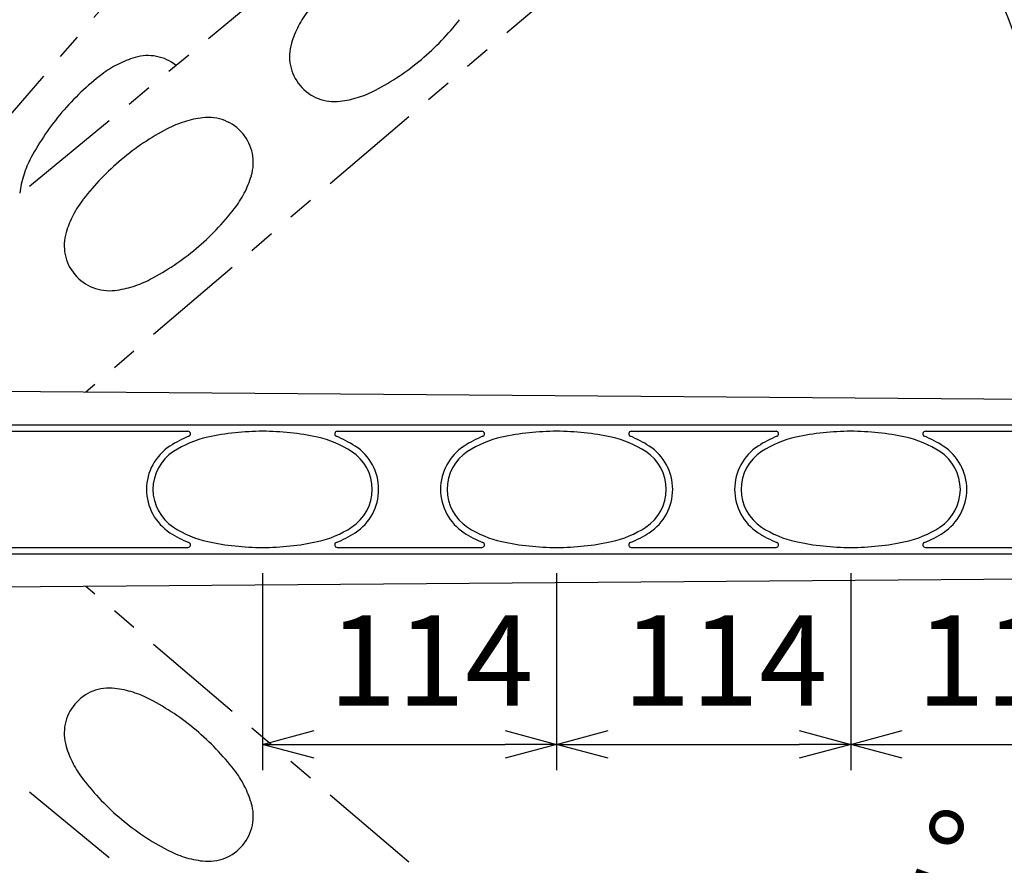
# Model space of a CAD drawing. Units: millimetres. Extents: x 1 to 211, y -149 to 148.
# Drawn here: x 73 to 111, y 9 to 42 of the extents above; entities that cross this region are included whole.
import ezdxf

# ---------------------------------------------------------------- set-up
doc = ezdxf.new("R2010")
doc.units = ezdxf.units.MM
doc.linetypes.add('ACJISTGB', pattern=[9, 4, -1, 1, -1, 1, -1])
doc.layers.get('0').update_dxf_attribs({"linetype": 'CONTINUOUS'})
doc.layers.get('DEFPOINTS').update_dxf_attribs({"linetype": 'CONTINUOUS'})
for name, color, linetype in [('11', 7, 'CONTINUOUS'), ('ﾚｲﾔ1', 2, 'CONTINUOUS'), ('ﾚｲﾔ2', 3, 'CONTINUOUS')]:
    doc.layers.add(name, color=color, linetype=linetype)
doc.layers.add('AM_5', color=3, linetype='CONTINUOUS', lineweight=25)
doc.styles.get("Standard").update_dxf_attribs({"font": 'isocp.shx'})
doc.styles.add('ＭＳ明朝', font='txt', dxfattribs={"height": 2.7})
doc.dimstyles.new('AM_JIS', dxfattribs={"dimtxt": 3.5, "dimasz": 2.5, "dimexe": 1, "dimexo": 1, "dimgap": 1.5, "dimtad": 3, "dimdsep": 46, "dimtxsty": 'STANDARD', "dimblk": 'OPEN30', "dimblk1": 'OPEN30', "dimblk2": 'OPEN30', "dimcen": 0, "dimclrd": 256, "dimclre": 256, "dimclrt": 2, "dimadec": 0, "dimazin": 2, "dimtp": 0.1, "dimtm": 0.1, "dimtfac": 0.71, "dimtdec": 3, "dimtmove": 0, "dimatfit": 3, "dimldrblk": 'OPEN30', "dimfxl": 1, "dimlwd": -1, "dimlwe": -1, "dimarcsym": 0})
doc.dimstyles.new('AM_JIS$0', dxfattribs={"dimtxt": 3.5, "dimasz": 2.5, "dimexe": 1, "dimexo": 1, "dimgap": 1.5, "dimtad": 3, "dimdsep": 46, "dimtxsty": 'STANDARD', "dimblk": 'OPEN30', "dimblk1": 'OPEN30', "dimblk2": 'OPEN30', "dimcen": 0, "dimclrd": 256, "dimclre": 256, "dimclrt": 2, "dimadec": 0, "dimazin": 2, "dimtp": 0.1, "dimtm": 0.1, "dimtfac": 0.71, "dimtdec": 3, "dimtmove": 0, "dimatfit": 3, "dimldrblk": 'OPEN30', "dimfxl": 1, "dimlwd": -1, "dimlwe": -1, "dimarcsym": 0})
doc.dimstyles.get("Standard").update_dxf_attribs({"dimtxt": 0.18, "dimasz": 0.18, "dimexe": 0.18, "dimexo": 0.0625, "dimgap": 0.09, "dimtad": 0, "dimtih": 1, "dimtoh": 1, "dimzin": 0, "dimdsep": 46, "dimtxsty": 'ＭＳ明朝', "dimcen": 0.09, "dimadec": 0, "dimazin": 0, "dimtfac": 1, "dimtofl": 0, "dimtmove": 2, "dimatfit": 3, "dimfxl": 1, "dimtolj": 1, "dimarcsym": 0})

# ---------------------------------------------------------------- blocks, each defined once
blk = doc.blocks.new('_OPEN30')
at = {"color": 0, "linetype": 'ByBlock'}
for p, q in [((-1, 0.268), (0, 0)), ((0, 0), (-1, -0.268)), ((0, 0), (-1, 0))]:
    blk.add_line(p, q, dxfattribs=at)
blk = doc.blocks.new('*D93')
at = {"layer": 'AM_5', "linetype": 'ByBlock', "transparency": 16777216}
for p, q in [((58.285, 32.558), (58.285, 83.167)), ((117.605, 66.531), (117.605, 83.167)), ((115.105, 82.167), (60.785, 82.167))]:
    blk.add_line(p, q, dxfattribs=at)
at = {"layer": 'DEFPOINTS', "color": 0, "transparency": 16777216}
for p in [(58.285, 82.167), (117.605, 65.531), (58.285, 31.558)]:
    blk.add_point(p, dxfattribs=at)
at = {"layer": 'AM_5', "transparency": 16777216, "xscale": 2.5, "yscale": 2.5, "zscale": 2.5, "rotation": 180}
blk.add_blockref('_OPEN30', (58.285, 82.167), dxfattribs=at)
at = {"layer": 'AM_5', "transparency": 16777216, "xscale": 2.5, "yscale": 2.5, "zscale": 2.5}
blk.add_blockref('_OPEN30', (117.605, 82.167), dxfattribs=at)
at = {"layer": 'AM_5', "color": 2, "transparency": 16777216, "insert": (87.945, 85.417), "char_height": 3.5, "attachment_point": 5}
blk.add_mtext('\\A1;593', dxfattribs=at)
blk = doc.blocks.new('*U19')
at = {"layer": 'AM_5', "color": 2, "linetype": 'Continuous'}
blk.add_text('746', height=3.5, dxfattribs=at).set_placement((91.647, -51.697))
blk = doc.blocks.new('*D18')
at = {"layer": 'AM_5', "transparency": 16777216}
for p, q in [((132.882, 22.558), (132.882, -54.197)), ((58.285, 14.559), (58.285, -54.197)), ((130.882, -53.197), (60.285, -53.197))]:
    blk.add_line(p, q, dxfattribs=at)
at = {"layer": 'DEFPOINTS', "color": 0, "transparency": 16777216}
for p in [(132.882, 23.558), (58.285, 15.559), (58.285, -53.197)]:
    blk.add_point(p, dxfattribs=at)
at = {"layer": 'AM_5', "transparency": 16777216, "xscale": 2, "yscale": 2, "zscale": 2, "rotation": 180}
blk.add_blockref('_OPEN30', (58.285, -53.197), dxfattribs=at)
at = {"layer": 'AM_5', "transparency": 16777216, "xscale": 2, "yscale": 2, "zscale": 2}
blk.add_blockref('_OPEN30', (132.882, -53.197), dxfattribs=at)
at = {"layer": 'ﾚｲﾔ2', "linetype": 'Continuous', "transparency": 16777216}
blk.add_blockref('*U19', (0, 0), dxfattribs=at)
blk = doc.blocks.new('*D90')
at = {"layer": 'AM_5', "linetype": 'ByBlock', "transparency": 16777216}
blk.add_arc((75.086, 27.326), 38.575, 3.2577, 36.7423, dxfattribs=at)
at = {"layer": 'DEFPOINTS', "color": 0, "transparency": 16777216}
for p in [(114.994, 61.358), (112.645, 36.122), (64.796, 27.408), (75.086, 27.326), (127.532, 26.908)]:
    blk.add_point(p, dxfattribs=at)
at = {"layer": 'AM_5', "transparency": 16777216, "xscale": 2.5, "yscale": 2.5, "zscale": 2.5}
for p, rotation in [((104.438, 52.356), 128.5992171911919), ((113.66, 27.019), 271.400782771174)]:
    blk.add_blockref('_OPEN30', p, dxfattribs=dict(at, rotation=rotation))
at = {"layer": 'AM_5', "color": 2, "transparency": 16777216, "insert": (114.389, 41.631), "char_height": 3.5, "attachment_point": 5, "rotation": 290}
blk.add_mtext('\\A1;40°', dxfattribs=at)
blk = doc.blocks.new('*U32')
at = {"layer": 'AM_5', "color": 2, "linetype": 'Continuous'}
blk.add_text('114', height=3.5, dxfattribs=at).set_placement((107.283, 15.174))
blk = doc.blocks.new('*D31')
at = {"layer": 'AM_5', "transparency": 16777216}
for p, q in [((104.733, 20.308), (104.733, 12.674)), ((116.133, 20.308), (116.133, 12.674)), ((106.733, 13.674), (114.133, 13.674))]:
    blk.add_line(p, q, dxfattribs=at)
at = {"layer": 'DEFPOINTS', "color": 0, "transparency": 16777216}
for p in [(104.733, 21.308), (116.133, 21.308), (116.133, 13.674)]:
    blk.add_point(p, dxfattribs=at)
at = {"layer": 'AM_5', "transparency": 16777216, "xscale": 2, "yscale": 2, "zscale": 2, "rotation": 180}
blk.add_blockref('_OPEN30', (104.733, 13.674), dxfattribs=at)
at = {"layer": 'AM_5', "transparency": 16777216, "xscale": 2, "yscale": 2, "zscale": 2}
blk.add_blockref('_OPEN30', (116.133, 13.674), dxfattribs=at)
at = {"layer": 'ﾚｲﾔ2', "linetype": 'Continuous', "transparency": 16777216}
blk.add_blockref('*U32', (0, 0), dxfattribs=at)
blk = doc.blocks.new('*U34')
at = {"layer": 'AM_5', "color": 2, "linetype": 'Continuous'}
blk.add_text('114', height=3.5, dxfattribs=at).set_placement((95.884, 15.174))
blk = doc.blocks.new('*D33')
at = {"layer": 'AM_5', "transparency": 16777216}
for p, q in [((93.334, 20.308), (93.334, 12.674)), ((104.733, 20.308), (104.733, 12.674)), ((95.334, 13.674), (102.733, 13.674))]:
    blk.add_line(p, q, dxfattribs=at)
at = {"layer": 'DEFPOINTS', "color": 0, "transparency": 16777216}
for p in [(93.334, 21.308), (104.733, 21.308), (104.733, 13.674)]:
    blk.add_point(p, dxfattribs=at)
at = {"layer": 'AM_5', "transparency": 16777216, "xscale": 2, "yscale": 2, "zscale": 2, "rotation": 180}
blk.add_blockref('_OPEN30', (93.334, 13.674), dxfattribs=at)
at = {"layer": 'AM_5', "transparency": 16777216, "xscale": 2, "yscale": 2, "zscale": 2}
blk.add_blockref('_OPEN30', (104.733, 13.674), dxfattribs=at)
at = {"layer": 'ﾚｲﾔ2', "linetype": 'Continuous', "transparency": 16777216}
blk.add_blockref('*U34', (0, 0), dxfattribs=at)
blk = doc.blocks.new('*U36')
at = {"layer": 'AM_5', "color": 2, "linetype": 'Continuous'}
blk.add_text('114', height=3.5, dxfattribs=at).set_placement((84.484, 15.174))
blk = doc.blocks.new('*D35')
at = {"layer": 'AM_5', "transparency": 16777216}
for p, q in [((81.934, 20.308), (81.934, 12.674)), ((93.334, 20.308), (93.334, 12.674)), ((83.934, 13.674), (91.334, 13.674))]:
    blk.add_line(p, q, dxfattribs=at)
at = {"layer": 'DEFPOINTS', "color": 0, "transparency": 16777216}
for p in [(81.934, 21.308), (93.334, 21.308), (93.334, 13.674)]:
    blk.add_point(p, dxfattribs=at)
at = {"layer": 'AM_5', "transparency": 16777216, "xscale": 2, "yscale": 2, "zscale": 2, "rotation": 180}
blk.add_blockref('_OPEN30', (81.934, 13.674), dxfattribs=at)
at = {"layer": 'AM_5', "transparency": 16777216, "xscale": 2, "yscale": 2, "zscale": 2}
blk.add_blockref('_OPEN30', (93.334, 13.674), dxfattribs=at)
at = {"layer": 'ﾚｲﾔ2', "linetype": 'Continuous', "transparency": 16777216}
blk.add_blockref('*U36', (0, 0), dxfattribs=at)
blk = doc.blocks.new('*D91')
at = {"layer": 'AM_5', "linetype": 'ByBlock', "transparency": 16777216}
blk.add_arc((75.086, 19.791), 39.01, 323.2164, 356.7836, dxfattribs=at)
at = {"layer": 'DEFPOINTS', "color": 0, "transparency": 16777216}
for p in [(127.532, 20.208), (64.735, 19.708), (75.086, 19.791), (109.899, 2.191), (114.994, -14.241)]:
    blk.add_point(p, dxfattribs=at)
at = {"layer": 'AM_5', "transparency": 16777216, "xscale": 2.5, "yscale": 2.5, "zscale": 2.5}
for p, rotation in [((114.094, 20.101), 88.61989847292621), ((104.768, -5.521), 231.3801009700486)]:
    blk.add_blockref('_OPEN30', p, dxfattribs=dict(at, rotation=rotation))
at = {"layer": 'AM_5', "color": 2, "transparency": 16777216, "insert": (108.689, 7.56), "char_height": 3.5, "attachment_point": 5, "rotation": 70}
blk.add_mtext('\\A1;41°', dxfattribs=at)
blk = doc.blocks.new('*D94')
at = {"layer": 'AM_5', "linetype": 'ByBlock', "transparency": 16777216}
for p, q in [((106.018, 76.215), (41.055, 76.215)), ((42.055, 73.715), (42.055, 34.058)), ((57.285, 31.558), (41.055, 31.558))]:
    blk.add_line(p, q, dxfattribs=at)
at = {"layer": 'DEFPOINTS', "color": 0, "transparency": 16777216}
for p in [(107.018, 76.215), (42.055, 31.558), (58.285, 31.558)]:
    blk.add_point(p, dxfattribs=at)
at = {"layer": 'AM_5', "transparency": 16777216, "xscale": 2.5, "yscale": 2.5, "zscale": 2.5}
for p, rotation in [((42.055, 76.215), 90), ((42.055, 31.558), 270)]:
    blk.add_blockref('_OPEN30', p, dxfattribs=dict(at, rotation=rotation))
at = {"layer": 'AM_5', "color": 2, "transparency": 16777216, "insert": (38.805, 53.887), "char_height": 3.5, "attachment_point": 5, "rotation": 90}
blk.add_mtext('447', dxfattribs=at)

msp = doc.modelspace()

# ---------------------------------------------------------------- linework, layer by layer
at = {"layer": '11'}
for p, q in [((127.532, 26.908), (64.796, 27.408)), ((68.934, 26.058), (127.532, 26.058)), ((69.359, 25.808), (79.039, 25.808)), ((84.829, 25.808), (90.439, 25.808)), ((96.228, 25.808), (101.839, 25.808)), ((107.628, 25.808), (113.238, 25.808)), ((68.934, 21.058), (127.532, 21.058)), ((69.359, 21.308), (79.039, 21.308)), ((84.829, 21.308), (90.439, 21.308)), ((96.228, 21.308), (101.839, 21.308)), ((107.628, 21.308), (113.238, 21.308)), ((127.532, 20.208), (64.735, 19.708))]:
    msp.add_line(p, q, dxfattribs=at)
for centre, radius, start, end in [((80.66, 21.671), 4.25, 111.8712, 123.0049), ((80.66, 21.671), 4, 102.263, 123.0049), ((79.039, 25.708), 0.1, 291.8712, 90), ((81.934, 15.809), 10, 90, 102.263), ((81.934, 15.809), 10, 77.737, 90), ((83.209, 21.671), 4, 56.9951, 77.737), ((84.829, 25.708), 0.1, 90, 248.1288), ((83.209, 21.671), 4.25, 56.9951, 68.1288), ((92.059, 21.671), 4.25, 111.8712, 123.0049), ((92.059, 21.671), 4, 102.263, 123.0049), ((90.439, 25.708), 0.1, 291.8712, 90), ((93.334, 15.809), 10, 90, 102.263), ((93.334, 15.809), 10, 77.737, 90), ((94.608, 21.671), 4, 56.9951, 77.737), ((96.228, 25.708), 0.1, 90, 248.1288), ((94.608, 21.671), 4.25, 56.9951, 68.1288), ((103.459, 21.671), 4.25, 111.8712, 123.0049), ((103.459, 21.671), 4, 102.263, 123.0049), ((101.839, 25.708), 0.1, 291.8712, 90), ((104.733, 15.809), 10, 90, 102.263), ((104.733, 15.809), 10, 77.737, 90), ((106.008, 21.671), 4, 56.9951, 77.737), ((107.628, 25.708), 0.1, 90, 248.1288), ((106.008, 21.671), 4.25, 56.9951, 68.1288), ((79.434, 23.558), 2, 123.0049, 180), ((84.434, 23.558), 2, 0, 56.9951), ((90.834, 23.558), 2, 123.0049, 180), ((95.834, 23.558), 2, 0, 56.9951), ((102.233, 23.558), 2, 123.0049, 180), ((107.233, 23.558), 2, 0, 56.9951), ((79.434, 23.558), 1.75, 123.0049, 180), ((84.434, 23.558), 1.75, 0, 56.9951), ((90.834, 23.558), 1.75, 123.0049, 180), ((95.834, 23.558), 1.75, 0, 56.9951), ((102.233, 23.558), 1.75, 123.0049, 180), ((107.233, 23.558), 1.75, 0, 56.9951), ((79.434, 23.558), 2, 180, 236.9951), ((79.434, 23.558), 1.75, 180, 236.9951), ((84.434, 23.558), 1.75, 303.0049, 0), ((84.434, 23.558), 2, 303.0049, 0), ((90.834, 23.558), 2, 180, 236.9951), ((90.834, 23.558), 1.75, 180, 236.9951), ((95.834, 23.558), 1.75, 303.0049, 0), ((95.834, 23.558), 2, 303.0049, 0), ((102.233, 23.558), 2, 180, 236.9951), ((102.233, 23.558), 1.75, 180, 236.9951), ((107.233, 23.558), 1.75, 303.0049, 0), ((107.233, 23.558), 2, 303.0049, 0), ((80.66, 25.445), 4.25, 236.9951, 248.1288), ((80.66, 25.445), 4, 236.9951, 257.737), ((83.209, 25.445), 4, 282.263, 303.0049), ((83.209, 25.445), 4.25, 291.8712, 303.0049), ((92.059, 25.445), 4.25, 236.9951, 248.1288), ((92.059, 25.445), 4, 236.9951, 257.737), ((94.608, 25.445), 4, 282.263, 303.0049), ((94.608, 25.445), 4.25, 291.8712, 303.0049), ((103.459, 25.445), 4.25, 236.9951, 248.1288), ((103.459, 25.445), 4, 236.9951, 257.737), ((106.008, 25.445), 4, 282.263, 303.0049), ((106.008, 25.445), 4.25, 291.8712, 303.0049), ((79.039, 21.408), 0.1, 270, 68.1288), ((81.934, 31.308), 10, 257.737, 270), ((81.934, 31.308), 10, 270, 282.263), ((84.829, 21.408), 0.1, 111.8712, 270), ((90.439, 21.408), 0.1, 270, 68.1288), ((93.334, 31.308), 10, 257.737, 270), ((93.334, 31.308), 10, 270, 282.263), ((96.228, 21.408), 0.1, 111.8712, 270), ((101.839, 21.408), 0.1, 270, 68.1288), ((104.733, 31.308), 10, 257.737, 270), ((104.733, 31.308), 10, 270, 282.263), ((107.628, 21.408), 0.1, 111.8712, 270)]:
    msp.add_arc(centre, radius, start, end, dxfattribs=at)
at = {"layer": 'ﾚｲﾔ1', "linetype": 'ACJISTGB'}
for p, q in [((102.847, 73.629), (63.077, 27.574)), ((110.687, 66.49), (63.45, 27.489)), ((114.994, 61.358), (75.086, 27.326)), ((110.687, -19.373), (63.387, 19.679)), ((114.994, -14.241), (75.086, 19.791))]:
    msp.add_line(p, q, dxfattribs=at)
for centre, radius, start, end in [((86.879, 39.677), 4, 142.263, 163.0049), ((81.661, 47.878), 10, 310, 322.263), ((84.728, 40.334), 1.75, 163.0049, 220), ((78.136, 36.462), 4, 106.6397, 127.3816), ((77.492, 38.617), 1.75, 51.3893, 106.6397), ((81.661, 47.878), 10, 297.737, 310), ((81.779, 31.694), 10, 127.3816, 139.6447), ((84.728, 40.334), 1.75, 220, 276.9951), ((84.454, 42.568), 4, 276.9951, 297.737), ((81.779, 31.694), 10, 139.6447, 151.9077), ((80.099, 33.988), 4, 96.9951, 117.737), ((79.825, 36.221), 1.75, 40, 96.9951), ((82.892, 28.677), 10, 117.737, 130), ((79.825, 36.221), 1.75, 343.0049, 40), ((76.486, 34.52), 4, 151.9077, 172.6496), ((82.892, 28.677), 10, 130, 142.263), ((77.674, 36.878), 4, 322.263, 343.0049), ((78.147, 32.349), 4, 142.263, 163.0049), ((72.929, 40.55), 10, 310, 322.263), ((75.995, 33.007), 1.75, 163.0049, 220), ((72.929, 40.55), 10, 297.737, 310), ((75.995, 33.007), 1.75, 220, 276.9951), ((75.721, 35.24), 4, 276.9951, 297.737), ((75.995, 14.11), 1.75, 83.0049, 140), ((75.721, 11.877), 4, 62.263, 83.0049), ((72.929, 6.566), 10, 50, 62.263), ((75.995, 14.11), 1.75, 140, 196.9951), ((72.929, 6.566), 10, 37.737, 50), ((78.147, 14.767), 4, 196.9951, 217.737), ((77.674, 10.238), 4, 16.9951, 37.737), ((82.892, 18.439), 10, 217.737, 230), ((79.825, 10.896), 1.75, 320, 16.9951), ((82.892, 18.439), 10, 230, 242.263), ((80.099, 13.129), 4, 242.263, 263.0049), ((79.825, 10.896), 1.75, 263.0049, 320)]:
    msp.add_arc(centre, radius, start, end, dxfattribs=at)

# ---------------------------------------------------------------- dimensions: what is measured, and where the dimension line sits
at = {"layer": 'AM_5'}
for base, p1, p2, text, dimstyle, override, picture, middle in [((58.285, 82.167), (117.605, 65.531), (58.285, 31.558), '593', 'AM_JIS', {"dimtol": 0, "dimlim": 0, "dimtp": 0, "dimtm": 0, "dimtfac": 1, "dimtdec": 2, "dimtolj": 1, "dimtzin": 8}, '*D93', (87.945, 85.417)), ((58.285, -53.197), (132.882, 23.558), (58.285, 15.559), '746', 'STANDARD', {"dimscale": 1, "dimlfac": 1}, '*D18', (95.584, -49.947))]:
    dim = msp.add_linear_dim(base=base, p1=p1, p2=p2, text=text, dimstyle=dimstyle, override=override, dxfattribs=at)
    dim.commit()
    dim.dimension.update_dxf_attribs({"geometry": picture, "text_midpoint": middle})
dim = msp.add_linear_dim(base=(42.055, 31.558), p1=(107.018, 76.215), p2=(58.285, 31.558), angle=90, dimstyle='AM_JIS$0', override={"dimdec": 0, "dimlfac": 10}, dxfattribs=at)
dim.commit()
dim.dimension.update_dxf_attribs({"geometry": '*D94', "text_midpoint": (38.805, 53.887)})
dim = msp.add_angular_dim_2l(base=(112.645, 36.122), line1=((127.532, 26.908), (64.796, 27.408)), line2=((114.994, 61.358), (75.086, 27.326)), text='40°', dimstyle='AM_JIS', override={"dimtol": 0, "dimlim": 0, "dimtp": 0, "dimtm": 0, "dimtfac": 1, "dimtdec": 2, "dimtolj": 1, "dimtzin": 8}, dxfattribs=at)
dim.commit()
dim.dimension.update_dxf_attribs({"geometry": '*D90', "text_midpoint": (114.389, 41.631)})
for base, p1, p2, picture, middle in [((93.334, 13.674), (81.934, 21.308), (93.334, 21.308), '*D35', (87.634, 16.924)), ((104.733, 13.674), (93.334, 21.308), (104.733, 21.308), '*D33', (99.034, 16.924)), ((116.133, 13.674), (104.733, 21.308), (116.133, 21.308), '*D31', (110.433, 16.924))]:
    dim = msp.add_linear_dim(base=base, p1=p1, p2=p2, angle=0, text='114', dimstyle='STANDARD', override={"dimscale": 1, "dimlfac": 1}, dxfattribs=at)
    dim.commit()
    dim.dimension.update_dxf_attribs({"geometry": picture, "text_midpoint": middle})
dim = msp.add_angular_dim_2l(base=(109.899, 2.191), line1=((127.532, 20.208), (64.735, 19.708)), line2=((114.994, -14.241), (75.086, 19.791)), dimstyle='AM_JIS', override={"dimtol": 0, "dimlim": 0, "dimtp": 0, "dimtm": 0, "dimtfac": 1, "dimtdec": 2, "dimtolj": 1, "dimtzin": 8}, dxfattribs=at)
dim.commit()
dim.dimension.update_dxf_attribs({"geometry": '*D91', "text_midpoint": (108.689, 7.56)})

doc.saveas('drawing.dxf')
